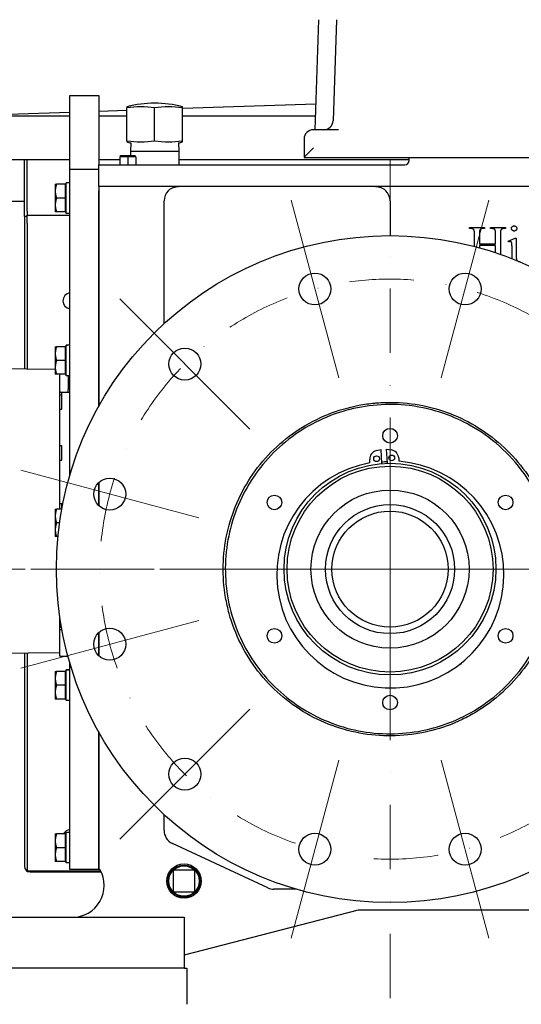
# Model space of a CAD drawing. Units: millimetres. Extents: x 544 to 7315, y 68 to 9534.
# Drawn here: x 1016 to 1362, y 4893 to 5572 of the extents above; entities that cross this region are included whole.
import ezdxf

# ---------------------------------------------------------------- set-up
doc = ezdxf.new("R2010")
doc.units = ezdxf.units.MM
doc.header["$LTSCALE"] = 35
doc.linetypes.add('DASHDOT2', pattern=[12.7, 6.35, -3.175, 0, -3.175])
for name, color, linetype, lineweight in [('Center Mark(Hillmar_metric)', 7, 'Continuous', 18), ('Dimensions(Hillmar_metric)', 7, 'Continuous', 13), ('Visible Edges(Hillmar_metric)', 7, 'Continuous', 25)]:
    doc.layers.add(name, color=color, linetype=linetype, lineweight=lineweight)
doc.styles.add('Hillmar_metric_Dimensions', font='arial.ttf')
doc.dimstyles.new('DEFAULT-ISO-Method 1b-Hillmar_metric', dxfattribs={"dimscale": 35, "dimtxt": 2, "dimasz": 2.5, "dimexe": 1, "dimexo": 1, "dimgap": 0.25, "dimtad": 1, "dimtih": 1, "dimtoh": 1, "dimrnd": 1e-08, "dimdsep": 46, "dimtxsty": 'Hillmar_metric_Dimensions', "dimcen": 0.09, "dimdle": 8, "dimclrd": 7, "dimclre": 7, "dimclrt": 7, "dimazin": 2, "dimtfac": 0.75, "dimtmove": 0, "dimatfit": 3, "dimfxl": 1, "dimtolj": 1, "dimlwd": 9, "dimlwe": 9, "dimarcsym": 0})

# ---------------------------------------------------------------- blocks, each defined once
blk = doc.blocks.new('*D31')
at = {"layer": 'Defpoints', "color": 0, "linetype": 'Continuous', "transparency": 16777216}
for p in [(1874.33, 5571.82), (913.58, 5142.43), (1874.33, 4261.58)]:
    blk.add_point(p, dxfattribs=at)
at = {"layer": 'Dimensions(Hillmar_metric)', "color": 7, "linetype": 'Continuous', "lineweight": 9, "transparency": 16777216}
for p, q in [((1874.33, 5536.82), (1874.33, 4226.58)), ((913.58, 5107.43), (913.58, 4226.58)), ((1001.08, 4261.58), (1786.83, 4261.58))]:
    blk.add_line(p, q, dxfattribs=at)
at = {"layer": 'Dimensions(Hillmar_metric)', "color": 7, "linetype": 'Continuous', "transparency": 16777216}
for points in [[(1001.08, 4276.16), (1001.08, 4246.99), (913.58, 4261.58)], [(1786.83, 4276.16), (1786.83, 4246.99), (1874.33, 4261.58)]]:
    blk.add_solid(points, dxfattribs=at)
at = {"layer": 'Dimensions(Hillmar_metric)', "color": 7, "linetype": 'Continuous', "lineweight": 13, "transparency": 16777216, "insert": (1393.95, 4306.07), "char_height": 70, "attachment_point": 5, "style": 'Hillmar_metric_Dimensions'}
blk.add_mtext('\\A1;965', dxfattribs=at)
blk = doc.blocks.new('*D32')
at = {"layer": 'Defpoints', "color": 0, "linetype": 'Continuous', "transparency": 16777216}
for p in [(1271.33, 5192.92), (1749.33, 4917.82), (1959.56, 4917.82)]:
    blk.add_point(p, dxfattribs=at)
at = {"layer": 'Dimensions(Hillmar_metric)', "color": 7, "linetype": 'Continuous', "lineweight": 9, "transparency": 16777216}
for p, q in [((1959.56, 5192.92), (1959.56, 5280.62)), ((1959.56, 5280.62), (2124.69, 5280.62)), ((1959.56, 5005.32), (1959.56, 5105.42)), ((1784.33, 4917.82), (1994.56, 4917.82))]:
    blk.add_line(p, q, dxfattribs=at)
at = {"layer": 'Dimensions(Hillmar_metric)', "color": 7, "linetype": 'Continuous', "transparency": 16777216}
for points in [[(1944.98, 5105.42), (1974.15, 5105.42), (1959.56, 5192.92)], [(1944.98, 5005.32), (1974.15, 5005.32), (1959.56, 4917.82)]]:
    blk.add_solid(points, dxfattribs=at)
at = {"layer": 'Dimensions(Hillmar_metric)', "color": 7, "linetype": 'Continuous', "lineweight": 13, "transparency": 16777216, "insert": (2046.5, 5325.11), "char_height": 70, "attachment_point": 5, "style": 'Hillmar_metric_Dimensions'}
blk.add_mtext('\\A1;275', dxfattribs=at)
blk = doc.blocks.new('*D38')
at = {"layer": 'Defpoints', "color": 0, "linetype": 'Continuous', "transparency": 16777216}
for p in [(1271.33, 5192.92), (2151.76, 5192.92), (1731.33, 4661.82)]:
    blk.add_point(p, dxfattribs=at)
at = {"layer": 'Dimensions(Hillmar_metric)', "color": 7, "linetype": 'Continuous', "lineweight": 9, "transparency": 16777216}
for p, q in [((2151.76, 5105.42), (2151.76, 4971.89)), ((2151.76, 4749.32), (2151.76, 4882.86)), ((1766.33, 4661.82), (2186.76, 4661.82))]:
    blk.add_line(p, q, dxfattribs=at)
at = {"layer": 'Dimensions(Hillmar_metric)', "color": 7, "linetype": 'Continuous', "transparency": 16777216}
for points in [[(2137.18, 5105.42), (2166.35, 5105.42), (2151.76, 5192.92)], [(2137.18, 4749.32), (2166.35, 4749.32), (2151.76, 4661.82)]]:
    blk.add_solid(points, dxfattribs=at)
at = {"layer": 'Dimensions(Hillmar_metric)', "color": 7, "linetype": 'Continuous', "lineweight": 13, "transparency": 16777216, "insert": (2151.76, 4927.37), "char_height": 70, "attachment_point": 5, "style": 'Hillmar_metric_Dimensions'}
blk.add_mtext('\\A1;531', dxfattribs=at)

msp = doc.modelspace()

# ---------------------------------------------------------------- linework, layer by layer
at = {"layer": 'Center Mark(Hillmar_metric)', "linetype": 'DASHDOT2', "ltscale": 0.2}
for p, q in [((1271.3258, 5475.4217), (1271.3258, 4612.5765)), ((1271.3258, 5475.4217), (1271.3258, 4910.4217)), ((2403.1838, 5192.9217), (988.8258, 5192.9217)), ((1553.8258, 5192.9217), (988.8258, 5192.9217))]:
    msp.add_line(p, q, dxfattribs=at)
at = {"layer": 'Center Mark(Hillmar_metric)'}
for p, q in [((1203.127, 5447.4432), (1235.997, 5324.7706)), ((1339.5246, 5447.4432), (1306.6546, 5324.7706)), ((1085.0032, 5379.2444), (1174.8058, 5289.4418)), ((1271.3258, 5289.9217), (1271.3258, 5095.9217)), ((1016.8044, 5261.1206), (1139.477, 5228.2505)), ((1368.3258, 5192.9217), (1174.3258, 5192.9217)), ((1016.8044, 5124.7229), (1139.477, 5157.5929)), ((1085.0032, 5006.5991), (1174.8058, 5096.4017)), ((1203.127, 4938.4003), (1235.997, 5061.0729)), ((1306.6546, 5061.0729), (1339.5246, 4938.4003))]:
    msp.add_line(p, q, dxfattribs=at)
at = {"layer": 'Center Mark(Hillmar_metric)', "linetype": 'DASHDOT2', "ltscale": 0.2}
msp.add_arc((1271.3258, 5192.9217), 200, 266.80859, 255, dxfattribs=at)
at = {"layer": 'Visible Edges(Hillmar_metric)'}
for p, q in [((1222.0428, 5571.8217), (1219.5661, 5495.9217)), ((1234.3446, 5571.8217), (1232.0699, 5502.113)), ((1050.5758, 5518.4259), (1050.5758, 5519.5951)), ((1050.5758, 5519.5951), (1070.5758, 5519.5951)), ((1050.5758, 5468.8217), (1050.5758, 5518.4259)), ((1070.5758, 5519.5951), (1070.5758, 5518.4259)), ((1070.5758, 5518.4259), (1070.5758, 5471.8217)), ((1128.1758, 5510.7227), (1220.1484, 5513.7681)), ((969.3258, 5505.4627), (1050.5758, 5508.1531)), ((1070.5758, 5508.8154), (1089.9758, 5509.4578)), ((1089.9758, 5511.7719), (1089.9758, 5510.9287)), ((1089.9758, 5488.3508), (1089.9758, 5510.9287)), ((1109.0758, 5488.3508), (1109.0758, 5510.9287)), ((1128.1758, 5510.9287), (1128.1758, 5511.7719)), ((1128.1758, 5488.3508), (1128.1758, 5510.9287)), ((969.3258, 5505.4627), (1050.5758, 5505.4627)), ((1070.5758, 5505.4627), (1089.9758, 5505.4627)), ((1128.1758, 5505.4627), (1219.8774, 5505.4627)), ((1235.7278, 5495.9217), (1218.4758, 5495.9217)), ((1089.9758, 5488.3508), (1089.9758, 5487.5076)), ((1092.7263, 5486.8385), (1092.3753, 5481.2234)), ((1125.4254, 5486.8385), (1125.7763, 5481.2234)), ((1128.1758, 5487.5076), (1128.1758, 5488.3508)), ((1212.0758, 5489.5217), (1212.0758, 5476.8252)), ((1092.3753, 5481.2234), (1125.7763, 5481.2234)), ((1092.3753, 5481.2234), (1092.3753, 5478.2497)), ((1125.7763, 5481.2234), (1125.7763, 5471.8217)), ((969.3258, 5475.4627), (1050.5758, 5475.4627)), ((1019.3418, 5436.143), (1019.3418, 5475.4627)), ((1021.3258, 5439.7005), (1021.3258, 5475.4627)), ((1070.5758, 5475.4627), (1085.0196, 5475.4627)), ((1090.5758, 5477.2497), (1085.0196, 5477.2497)), ((1085.0196, 5477.2497), (1085.0196, 5471.8217)), ((1085.5758, 5478.2497), (1095.5758, 5478.2497)), ((1085.5758, 5477.2497), (1085.5758, 5478.2497)), ((1090.5758, 5477.2497), (1090.5758, 5471.8217)), ((1096.1321, 5477.2497), (1090.5758, 5477.2497)), ((1095.5758, 5477.2497), (1095.5758, 5478.2497)), ((1096.1321, 5477.2497), (1096.1321, 5471.8217)), ((1125.7763, 5475.4627), (1284.5758, 5475.4627)), ((1212.0758, 5476.8217), (1212.0758, 5476.8252)), ((1212.0758, 5476.8217), (1856.5758, 5476.8217)), ((1284.5758, 5474.8217), (1284.5758, 5476.8217)), ((1050.5758, 5257.4929), (1050.5758, 5468.8217)), ((1050.5758, 5468.8217), (1070.5758, 5468.8217)), ((1070.5758, 5471.8217), (1281.5758, 5471.8217)), ((1070.5758, 5456.8217), (1070.5758, 5471.8217)), ((1048.0758, 5459.3295), (1048.0758, 5459.3717)), ((1049.7098, 5459.3717), (1048.0758, 5459.3717)), ((1048.0758, 5459.1912), (1048.0758, 5459.3295)), ((1048.0758, 5438.2717), (1048.0758, 5459.1912)), ((1040.5757, 5458.3217), (1040.5757, 5453.5717)), ((1040.5757, 5453.5717), (1040.5757, 5444.0717)), ((1047.4757, 5458.3217), (1041.4242, 5458.3217)), ((1047.4757, 5458.3217), (1047.4757, 5448.8217)), ((1047.4757, 5457.4217), (1048.0758, 5457.4217)), ((1070.5758, 5456.8217), (1070.5758, 5453.8217)), ((1684.5758, 5456.8217), (1070.5758, 5456.8217)), ((1070.5758, 5305.169), (1070.5758, 5453.8217)), ((1070.5758, 5453.8217), (1070.5758, 5305.169)), ((1019.3418, 5446.4627), (979.3418, 5446.4627)), ((1047.4757, 5448.8217), (1041.4242, 5448.8217)), ((1047.4757, 5448.8217), (1047.4757, 5439.3217)), ((1115.5758, 5362.161), (1115.5758, 5446.8217)), ((1271.3258, 5446.8217), (1271.3258, 5422.9217)), ((1021.3258, 5439.7005), (1021.3258, 5436.9217)), ((1040.5757, 5444.0717), (1040.5757, 5439.3217)), ((1047.4757, 5439.3217), (1041.4242, 5439.3217)), ((1047.4757, 5440.2217), (1048.0758, 5440.2217)), ((1021.3258, 5436.143), (1019.3418, 5436.143)), ((1019.3418, 5436.143), (1019.3418, 5331.066)), ((1021.3258, 5431.3642), (1021.3258, 5436.9217)), ((1021.3258, 5436.9217), (1050.5758, 5436.9217)), ((1050.5758, 5438.2717), (1048.0758, 5438.2717)), ((1021.3258, 5431.3642), (1021.3258, 5331.0521)), ((1326.0867, 5428.4597), (1336.3416, 5428.4597)), ((1326.0867, 5427.8127), (1326.0867, 5428.4597)), ((1326.9299, 5427.8127), (1326.0867, 5427.8127)), ((1336.3416, 5427.8127), (1335.4789, 5427.8127)), ((1336.3416, 5428.4597), (1336.3416, 5427.8127)), ((1340.6357, 5428.4597), (1350.8906, 5428.4597)), ((1340.6357, 5427.8127), (1340.6357, 5428.4597)), ((1341.4789, 5427.8127), (1340.6357, 5427.8127)), ((1350.8906, 5427.8127), (1350.0475, 5427.8127)), ((1350.8906, 5428.4597), (1350.8906, 5427.8127)), ((1329.5181, 5415.4384), (1329.5181, 5424.2048)), ((1332.9102, 5424.2048), (1332.9102, 5417.3225)), ((1344.0671, 5417.3225), (1344.0671, 5424.2048)), ((1347.4593, 5424.2048), (1347.4593, 5409.9556)), ((1352.6946, 5419.1656), (1357.5769, 5421.146)), ((1352.9495, 5418.5185), (1352.6946, 5419.1656)), ((1357.5769, 5421.146), (1358.3612, 5421.146)), ((1358.3612, 5421.146), (1358.3612, 5408.1264)), ((1332.9102, 5417.3225), (1344.0671, 5417.3225)), ((1332.9102, 5416.0087), (1332.9102, 5414.5236)), ((1344.0671, 5416.0087), (1332.9102, 5416.0087)), ((1344.0671, 5411.1159), (1344.0671, 5416.0087)), ((1355.42, 5408.1264), (1355.42, 5414.3617)), ((1360.8122, 5405.1068), (1360.8122, 5404.7995)), ((1040.5757, 5346.3217), (1040.5757, 5341.5717)), ((1047.4757, 5346.3217), (1041.4242, 5346.3217)), ((1047.4757, 5346.3217), (1047.4757, 5336.8217)), ((1047.4757, 5345.4217), (1048.0758, 5345.4217)), ((1048.0758, 5347.3295), (1048.0758, 5347.3717)), ((1049.7098, 5347.3717), (1048.0758, 5347.3717)), ((1048.0758, 5347.1912), (1048.0758, 5347.3295)), ((1048.0758, 5326.2717), (1048.0758, 5347.1912)), ((1040.5757, 5341.5717), (1040.5757, 5332.0717)), ((938.5758, 5331.6298), (1040.5757, 5330.9177)), ((1040.5757, 5332.0717), (1040.5757, 5327.3217)), ((1047.4757, 5336.8217), (1041.4242, 5336.8217)), ((1047.4757, 5336.8217), (1047.4757, 5327.3217)), ((1047.4757, 5327.3217), (1041.4242, 5327.3217)), ((1043.5758, 5327.3217), (1043.5758, 5314.8798)), ((1047.4757, 5328.2217), (1048.0758, 5328.2217)), ((1050.5758, 5326.2717), (1048.0758, 5326.2717)), ((1049.5758, 5326.2717), (1049.5758, 5316.8798)), ((1049.5758, 5314.8798), (1049.5758, 5316.8798)), ((1043.5758, 5314.8798), (1043.5758, 5234.3217)), ((1044.2903, 5314.8798), (1043.5758, 5314.8798)), ((1043.5758, 5313.1298), (1045.0758, 5313.1298)), ((1044.2903, 5314.8798), (1048.8614, 5314.8798)), ((1045.0758, 5313.1298), (1045.0758, 5314.8798)), ((1045.0758, 5303.1298), (1045.0758, 5313.1298)), ((1048.8614, 5314.8798), (1049.5758, 5314.8798)), ((1049.5758, 5314.8798), (1050.5758, 5314.8798)), ((1043.5758, 5303.1298), (1045.0758, 5303.1298)), ((1043.5758, 5278.1298), (1045.0758, 5278.1298)), ((1045.0758, 5268.1298), (1045.0758, 5278.1298)), ((1261.9585, 5274.6767), (1264.9679, 5275.3728)), ((1264.9679, 5275.3728), (1265.4795, 5265.6873)), ((1269.4739, 5265.8983), (1268.9623, 5275.5838)), ((1268.9623, 5275.5838), (1272.0283, 5275.2086)), ((1277.2912, 5269.5695), (1277.4125, 5267.2716)), ((1043.5758, 5268.1298), (1045.0758, 5268.1298)), ((1257.4404, 5266.2167), (1257.319, 5268.5146)), ((1070.5758, 5236.6997), (1070.5758, 5252.6714)), ((1070.5758, 5252.6714), (1070.5758, 5236.6997)), ((1043.5758, 5238.1298), (1045.0758, 5238.1298)), ((1045.0758, 5234.3217), (1045.0758, 5238.1298)), ((1040.5757, 5234.3217), (1040.5757, 5229.5717)), ((1040.5757, 5229.5717), (1040.5757, 5220.0717)), ((1045.0825, 5234.3217), (1041.4242, 5234.3217)), ((1043.5488, 5224.8217), (1041.4242, 5224.8217)), ((1040.5757, 5220.0717), (1040.5757, 5215.3217)), ((1042.4192, 5215.3217), (1041.4242, 5215.3217)), ((1043.5758, 5160.8291), (1043.5758, 5151.3798)), ((1043.5758, 5153.1298), (1044.7942, 5153.1298)), ((1043.5758, 5151.3798), (1044.2903, 5151.3798)), ((1043.5758, 5151.3798), (1043.5758, 5132.8798)), ((1044.2903, 5151.3798), (1045.1085, 5151.3798)), ((1045.0758, 5151.3798), (1045.0758, 5151.5583)), ((1070.5758, 5133.1721), (1070.5758, 5149.1438)), ((1070.5758, 5149.1438), (1070.5758, 5133.1721)), ((938.5758, 5134.6298), (1043.5758, 5135.3629)), ((1019.3418, 5135.1937), (1019.3418, 4988.127)), ((1021.3258, 5135.2075), (1021.3258, 4984.9217)), ((1044.2903, 5132.8798), (1043.5758, 5132.8798)), ((1044.2903, 5132.8798), (1048.8614, 5132.8798)), ((1048.8614, 5132.8798), (1049.3011, 5132.8798)), ((1050.5758, 4985.8217), (1050.5758, 5128.3506)), ((1319.3334, 5127.2237), (1320.4361, 5127.8603)), ((1320.4361, 5127.8603), (1320.3453, 5128.0175)), ((1040.5757, 5122.3217), (1040.5757, 5117.5717)), ((1047.4757, 5122.3217), (1041.4242, 5122.3217)), ((1047.4757, 5122.3217), (1047.4757, 5112.8217)), ((1047.4757, 5121.4217), (1048.0758, 5121.4217)), ((1048.0758, 5123.3295), (1048.0758, 5123.3717)), ((1049.7098, 5123.3717), (1048.0758, 5123.3717)), ((1048.0758, 5123.1912), (1048.0758, 5123.3295)), ((1048.0758, 5102.2717), (1048.0758, 5123.1912)), ((1040.5757, 5117.5717), (1040.5757, 5108.0717)), ((1040.5757, 5108.0717), (1040.5757, 5103.3217)), ((1047.4757, 5112.8217), (1041.4242, 5112.8217)), ((1047.4757, 5112.8217), (1047.4757, 5103.3217)), ((1047.4757, 5103.3217), (1041.4242, 5103.3217)), ((1047.4757, 5104.2217), (1048.0758, 5104.2217)), ((1050.5758, 5102.2717), (1048.0758, 5102.2717)), ((1070.5758, 4985.8217), (1070.5758, 5080.6745)), ((1070.5758, 5080.6745), (1070.5758, 4985.8217)), ((1115.5758, 5012.8015), (1115.5758, 5023.6825)), ((1048.0758, 5011.3295), (1048.0758, 5011.3717)), ((1049.7098, 5011.3717), (1048.0758, 5011.3717)), ((1048.0758, 5011.1912), (1048.0758, 5011.3295)), ((1048.0758, 4990.2717), (1048.0758, 5011.1912)), ((1040.5757, 5010.3217), (1040.5757, 5005.5717)), ((1040.5757, 5005.5717), (1040.5757, 4996.0717)), ((1047.4757, 5010.3217), (1041.4242, 5010.3217)), ((1047.4757, 5010.3217), (1047.4757, 5000.8217)), ((1047.4757, 5009.4217), (1048.0758, 5009.4217)), ((1047.4757, 5000.8217), (1041.4242, 5000.8217)), ((1047.4757, 5000.8217), (1047.4757, 4991.3217)), ((1187.0996, 4973.0787), (1121.3496, 5003.7384)), ((1040.5757, 4996.0717), (1040.5757, 4991.3217)), ((1047.4757, 4991.3217), (1041.4242, 4991.3217)), ((1047.4757, 4992.2217), (1048.0758, 4992.2217)), ((1021.3258, 4984.9217), (1071.8704, 4984.9217)), ((1021.3258, 4984.1592), (1021.3258, 4984.6906)), ((1023.2644, 4984.1592), (1021.3258, 4984.1592)), ((1023.3098, 4984.159), (1072.2461, 4984.159)), ((1050.5758, 4990.2717), (1048.0758, 4990.2717)), ((1070.5758, 4985.8217), (1050.5758, 4985.8217)), ((1071.3784, 4985.8217), (1070.5758, 4985.8217)), ((1121.8258, 4984.3217), (1121.8258, 4971.3217)), ((1135.8258, 4985.3217), (1122.8258, 4985.3217)), ((1136.8258, 4971.3217), (1136.8258, 4984.3217)), ((1122.8258, 4970.3217), (1135.8258, 4970.3217)), ((1206.8573, 4972.1417), (1191.3258, 4972.1417)), ((1249.3258, 4957.8217), (1129.3258, 4926.8217)), ((1502.3258, 4957.8217), (1249.3258, 4957.8217)), ((993.3258, 4952.8217), (1129.3258, 4952.8217)), ((1129.3258, 4952.8217), (1129.3258, 4917.8217)), ((1129.3258, 4917.8217), (993.3258, 4917.8217)), ((1129.3258, 4917.8217), (1131.3258, 4917.8217)), ((1131.3258, 4917.8217), (1131.3258, 4892.8217))]:
    msp.add_line(p, q, dxfattribs=at)
for centre, radius in [((1271.3258, 5192.9217), 230), ((1219.562, 5386.1069), 11), ((1323.0896, 5386.1069), 11), ((1129.9045, 5334.3431), 11), ((1271.3258, 5284.9217), 5.053), ((1262.0962, 5269.0736), 2), ((1272.4817, 5269.6222), 2), ((1271.3258, 5192.9217), 73), ((1271.3258, 5192.9217), 71), ((1078.1407, 5244.6856), 11), ((1191.6515, 5238.9217), 5.053), ((1271.3258, 5192.9217), 54.5), ((1351.0002, 5238.9217), 5.053), ((1271.3258, 5192.9217), 44.5), ((1271.3258, 5192.9217), 40), ((1078.1407, 5141.1579), 11), ((1191.6515, 5146.9217), 5.053), ((1351.0002, 5146.9217), 5.053), ((1271.3258, 5100.9217), 5.053), ((1129.9045, 5051.5004), 11), ((1219.562, 4999.7366), 11), ((1323.0896, 4999.7366), 11), ((1129.3258, 4977.8217), 11.9063), ((1129.3258, 4977.8217), 11), ((1129.3258, 4977.8217), 10.5)]:
    msp.add_circle(centre, radius, dxfattribs=at)
for centre, radius, start, end in [((1109.0758, 5439.2447), 75, 75.2461655, 104.7538345), ((1225.6733, 5502.3217), 6.4, 270, 358.1310114), ((1218.4758, 5489.5217), 6.4, 90, 180), ((1109.0758, 5560.0347), 75, 255.2461655, 257.4087582), ((1109.0758, 5560.0347), 75, 282.5912418, 284.7538345), ((1281.5758, 5474.8217), 3, 270, 0), ((1125.5758, 5446.8217), 10, 135.572996, 180), ((1261.3258, 5446.8217), 10, 0, 44.427004), ((1051.3258, 5377.9217), 5.5, 97.8374798, 262.1625202), ((1263.3106, 5268.8311), 6, 103.0236131, 183.0236131), ((1271.2995, 5269.253), 6, 3.0236131, 83.0236131), ((1271.5219, 5189.2103), 78.2833, 100.3626924, 85.6845339), ((1271.3258, 5192.9217), 74, 91.47489, 94.5723363), ((1271.3258, 5192.9217), 81.5, 306.9566676, 307.0479176), ((1051.3258, 5007.9217), 5.5, 97.8374798, 154.127904), ((1125.5758, 5012.8015), 10, 180, 245), ((1023.3098, 4988.127), 3.968, 180, 270), ((1052.3258, 4974.8217), 22, 270, 30), ((1122.8258, 4984.3217), 1, 90, 180), ((1135.8258, 4984.3217), 1, 0, 90), ((1122.8258, 4971.3217), 1, 180, 270), ((1135.8258, 4971.3217), 1, 270, 0), ((1191.3258, 4982.1417), 10, 245, 270)]:
    msp.add_arc(centre, radius, start, end, dxfattribs=at)
for centre, major_axis, ratio, start_param, end_param in [((1099.5258, 5439.2447), (0, 72.5272), 0.8660254, 6.13054835, 6.43582227), ((1118.6258, 5439.2447), (0, 72.5272), 0.8660254, 6.13054835, 6.43582227), ((1099.5258, 5560.0347), (0, -72.5272), 0.8660254, 6.13054835, 6.43582227), ((1118.6258, 5560.0347), (0, -72.5272), 0.8660254, 6.13054835, 6.43582227), ((1218.4758, 5483.2217), (-6.3991, -6.3991), 0.01631145, 4.69607898, 6.26687531), ((1049.7098, 5448.8217), (18.2731, 0), 0.57735027, 1.5233852, 1.66033542), ((1051.4419, 5448.8217), (18.2731, 0), 0.57735027, 1.61820745, 1.75606053), ((1049.7098, 5336.8217), (18.2731, 0), 0.57735027, 1.5233852, 1.66033542), ((1051.4419, 5336.8217), (18.2731, 0), 0.57735027, 1.61820745, 1.75606053), ((1049.7098, 5112.8217), (18.2731, 0), 0.57735027, 1.5233852, 1.66033542), ((1051.4419, 5112.8217), (18.2731, 0), 0.57735027, 1.61820745, 1.75606053), ((1049.7098, 5000.8217), (18.2731, 0), 0.57735027, 1.5233852, 1.66033542), ((1051.4419, 5000.8217), (18.2731, 0), 0.57735027, 1.61820745, 1.75606053)]:
    msp.add_ellipse(centre, major_axis=major_axis, ratio=ratio, start_param=start_param, end_param=end_param, dxfattribs=at)
for points in [[(1040.5757, 5458.3217), (1040.5757, 5458.3217), (1041.4242, 5458.3217)], [(1041.4242, 5458.3217), (1040.5757, 5455.7762), (1040.5757, 5453.5717)], [(1040.5757, 5453.5717), (1040.5757, 5451.3673), (1041.4242, 5448.8217)], [(1041.4242, 5448.8217), (1040.5757, 5446.2762), (1040.5757, 5444.0717)], [(1041.4242, 5439.3217), (1040.5757, 5439.3217), (1040.5757, 5439.3217)], [(1040.5757, 5444.0717), (1040.5757, 5441.8673), (1041.4242, 5439.3217)], [(1040.5757, 5346.3217), (1040.5757, 5346.3217), (1041.4242, 5346.3217)], [(1041.4242, 5346.3217), (1040.5757, 5343.7762), (1040.5757, 5341.5717)], [(1040.5757, 5341.5717), (1040.5757, 5339.3673), (1041.4242, 5336.8217)], [(1041.4242, 5336.8217), (1040.5757, 5334.2762), (1040.5757, 5332.0717)], [(1040.5757, 5332.0717), (1040.5757, 5329.8673), (1041.4242, 5327.3217)], [(1041.4242, 5327.3217), (1040.5757, 5327.3217), (1040.5757, 5327.3217)], [(1040.5757, 5234.3217), (1040.5757, 5234.3217), (1041.4242, 5234.3217)], [(1041.4242, 5234.3217), (1040.5757, 5231.7762), (1040.5757, 5229.5717)], [(1040.5757, 5229.5717), (1040.5757, 5227.3673), (1041.4242, 5224.8217)], [(1041.4242, 5224.8217), (1040.5757, 5222.2762), (1040.5757, 5220.0717)], [(1041.4242, 5215.3217), (1040.5757, 5215.3217), (1040.5757, 5215.3217)], [(1040.5757, 5220.0717), (1040.5757, 5217.8673), (1041.4242, 5215.3217)], [(1040.5757, 5122.3217), (1040.5757, 5122.3217), (1041.4242, 5122.3217)], [(1041.4242, 5122.3217), (1040.5757, 5119.7762), (1040.5757, 5117.5717)], [(1040.5757, 5117.5717), (1040.5757, 5115.3673), (1041.4242, 5112.8217)], [(1041.4242, 5112.8217), (1040.5757, 5110.2762), (1040.5757, 5108.0717)], [(1040.5757, 5108.0717), (1040.5757, 5105.8673), (1041.4242, 5103.3217)], [(1041.4242, 5103.3217), (1040.5757, 5103.3217), (1040.5757, 5103.3217)], [(1040.5757, 5010.3217), (1040.5757, 5010.3217), (1041.4242, 5010.3217)], [(1041.4242, 5010.3217), (1040.5757, 5007.7762), (1040.5757, 5005.5717)], [(1040.5757, 5005.5717), (1040.5757, 5003.3673), (1041.4242, 5000.8217)], [(1041.4242, 5000.8217), (1040.5757, 4998.2762), (1040.5757, 4996.0717)], [(1041.4242, 4991.3217), (1040.5757, 4991.3217), (1040.5757, 4991.3217)], [(1040.5757, 4996.0717), (1040.5757, 4993.8673), (1041.4242, 4991.3217)]]:
    msp.add_rational_spline(points, [1, 1.0379548493, 1], degree=2, dxfattribs=at)
for points, degree, knots in [([(1118.4344, 5453.8217), (1118.9233, 5454.3206), (1119.4546, 5454.7585), (1120.5846, 5455.5136), (1121.183, 5455.83), (1123.0366, 5456.5856), (1124.3506, 5456.8217), (1125.5758, 5456.8217)], 3, [1.851204046, 1.851204046, 1.851204046, 1.851204046, 2.060744038, 2.060744038, 2.27028403, 2.27028403, 2.689364013, 2.689364013, 2.689364013, 2.689364013]), ([(1261.3258, 5456.8217), (1262.551, 5456.8217), (1263.8651, 5456.5856), (1265.7187, 5455.83), (1266.3171, 5455.5136), (1267.4471, 5454.7585), (1267.9783, 5454.3206), (1268.4673, 5453.8217)], 3, [0, 0, 0, 0, 0.419079984, 0.419079984, 0.628619975, 0.628619975, 0.838159967, 0.838159967, 0.838159967, 0.838159967]), ([(1358.3612, 5408.1264), (1358.3612, 5406.6166), (1358.7065, 5405.8006), (1358.9174, 5405.5899)], 2, [0, 0, 0, 1, 1.60062757, 1.60062757, 1.60062757]), ([(1371.8342, 5248.8062), (1369.6501, 5252.7343), (1367.2365, 5256.533), (1364.605, 5260.1824), (1355.9661, 5272.1631), (1345.0995, 5282.3679), (1320.0001, 5298.1715), (1305.9808, 5303.5825), (1284.026, 5307.4577), (1276.6294, 5308.0376), (1267.3681, 5307.8687), (1265.5094, 5307.7896), (1262.7453, 5307.6048), (1261.8379, 5307.5333), (1257.2181, 5307.114), (1253.5234, 5306.5966), (1242.5339, 5304.5087), (1235.3602, 5302.4073), (1221.5279, 5296.848), (1214.9016, 5293.4046), (1202.4096, 5285.2854), (1196.5735, 5280.629), (1185.8802, 5270.2497), (1181.0492, 5264.5505), (1172.5617, 5252.3028), (1168.9244, 5245.7839), (1162.9569, 5232.1239), (1160.6428, 5225.0141), (1157.4233, 5210.4411), (1156.5264, 5203.0124), (1156.1853, 5188.0864), (1156.7418, 5180.6246), (1158.6553, 5169.5919), (1159.4718, 5165.9476), (1162.4444, 5155.1681), (1165.1179, 5148.1963), (1171.7796, 5134.86), (1175.7536, 5128.5279), (1184.8665, 5116.7293), (1189.9826, 5111.2898), (1201.1944, 5101.4773), (1207.2636, 5097.1276), (1220.1611, 5089.6613), (1226.9592, 5086.5631), (1241.0515, 5081.7287), (1248.3117, 5080.0024), (1263.077, 5077.9757), (1270.5476, 5077.6827), (1285.4453, 5078.548), (1292.8369, 5079.7052), (1307.2916, 5083.4358), (1314.3204, 5086.0004), (1324.4167, 5090.8419), (1327.7018, 5092.6188), (1337.2668, 5098.411), (1343.2489, 5102.8797), (1354.2715, 5112.9177), (1359.2847, 5118.4645), (1368.1604, 5130.4433), (1372.0034, 5136.8457), (1378.3971, 5150.3043), (1380.9325, 5157.3285), (1383.691, 5168.1633), (1384.4349, 5171.8208), (1387.2726, 5190.3445), (1386.6189, 5205.4837), (1381.373, 5227.0779), (1379.0149, 5233.9104), (1374.7455, 5243.3108), (1373.3447, 5246.0895), (1371.8342, 5248.8062)], 3, [-1.34976266, -1.34976266, -1.34976266, -1.34976266, 0, 0, 0, 4.43118072, 4.43118072, 8.89805151, 8.89805151, 11.11829146, 11.11829146, 11.67621583, 11.67621583, 11.94920647, 11.94920647, 13.06752308, 13.06752308, 15.30425428, 15.30425428, 17.53875815, 17.53875815, 19.77280757, 19.77280757, 22.00838649, 22.00838649, 24.24207236, 24.24207236, 26.47929784, 26.47929784, 28.71817965, 28.71817965, 30.95698825, 30.95698825, 32.07637924, 32.07637924, 34.31046891, 34.31046891, 36.54723604, 36.54723604, 38.78150325, 38.78150325, 41.01563202, 41.01563202, 43.25090911, 43.25090911, 45.48373117, 45.48373117, 47.72062162, 47.72062162, 49.95902018, 49.95902018, 52.19752069, 52.19752069, 53.31687661, 53.31687661, 55.55082605, 55.55082605, 57.78764151, 57.78764151, 60.02168366, 60.02168366, 62.25590758, 62.25590758, 63.37450899, 63.37450899, 67.87568018, 67.87568018, 70.03852864, 70.03852864, 70.97202077, 70.97202077, 70.97202077, 70.97202077]), ([(1370.5451, 5248.0895), (1375.6564, 5238.9517), (1379.4961, 5229.0512), (1385.2031, 5204.3614), (1385.7826, 5189.4657), (1381.0282, 5160.2697), (1375.9054, 5146.289), (1360.4613, 5121.1233), (1350.425, 5110.1295), (1326.6318, 5092.7195), (1313.1831, 5086.3431), (1284.6134, 5079.2483), (1269.7433, 5078.4279), (1240.6155, 5082.6732), (1226.5326, 5087.5345), (1201.1342, 5102.5275), (1189.9406, 5112.3587), (1172.0963, 5135.8984), (1165.4644, 5149.2405), (1157.8774, 5177.8275), (1156.8047, 5192.6913), (1160.6448, 5222.0485), (1165.3, 5236.2097), (1180.0172, 5261.927), (1189.7097, 5273.2592), (1213.1098, 5291.4622), (1226.3894, 5298.2583), (1254.9385, 5306.1933), (1269.7727, 5307.4161), (1302.3735, 5303.5916), (1316.4374, 5297.6592), (1326.1414, 5292.2839), (1333.5576, 5288.1758), (1340.4968, 5283.2541), (1353.0404, 5272.0795), (1358.7329, 5265.795), (1366.2011, 5255.3698), (1368.4748, 5251.7907), (1370.5451, 5248.0895)], 3, [-51.03147726, -51.03147726, -51.03147726, -51.03147726, -47.98903181, -47.98903181, -43.87751803, -43.87751803, -39.88392098, -39.88392098, -36.00261416, -36.00261416, -32.23398004, -32.23398004, -28.57869473, -28.57869473, -25.03390113, -25.03390113, -21.60343703, -21.60343703, -18.28746176, -18.28746176, -15.08431938, -15.08431938, -11.99090058, -11.99090058, -9.00299878, -9.00299878, -6.11564855, -6.11564855, -3.32799301, -3.32799301, 0, 0, 0, 2.54340046, 2.54340046, 5.03966012, 5.03966012, 6.27200763, 6.27200763, 6.27200763, 6.27200763])]:
    msp.add_open_spline(points, degree=degree, knots=knots, dxfattribs=at)
for points in [[(1328.5573, 5427.3813), (1327.7926, 5427.8127), (1326.9299, 5427.8127)], [(1329.2828, 5426.6362), (1329.1063, 5427.0676), (1328.5573, 5427.3813)], [(1329.5181, 5424.2048), (1329.5181, 5426.0479), (1329.2828, 5426.6362)], [(1333.871, 5427.4009), (1333.3416, 5427.1264), (1332.9102, 5425.9695), (1332.9102, 5424.2048)], [(1335.4789, 5427.8127), (1334.6357, 5427.8127), (1333.871, 5427.4009)], [(1343.0867, 5427.3813), (1342.3416, 5427.8127), (1341.4789, 5427.8127)], [(1343.8318, 5426.6362), (1343.6553, 5427.0676), (1343.0867, 5427.3813)], [(1344.0671, 5424.2048), (1344.0671, 5426.0479), (1343.8318, 5426.6362)], [(1348.4397, 5427.4009), (1347.871, 5427.1264), (1347.4593, 5425.9695), (1347.4593, 5424.2048)], [(1350.0475, 5427.8127), (1349.1848, 5427.8127), (1348.4397, 5427.4009)], [(1355.0867, 5427.8519), (1355.0867, 5428.597), (1356.1259, 5429.6362), (1356.8906, 5429.6362)], [(1356.8906, 5426.0479), (1356.1455, 5426.0479), (1355.0867, 5427.1068), (1355.0867, 5427.8519)], [(1356.8906, 5429.6362), (1357.6357, 5429.6362), (1358.675, 5428.597), (1358.675, 5427.8519)], [(1358.675, 5427.8519), (1358.675, 5427.1068), (1357.6357, 5426.0479), (1356.8906, 5426.0479)], [(1354.1455, 5418.793), (1353.6553, 5418.793), (1352.9495, 5418.5185)], [(1355.2632, 5417.7734), (1355.1455, 5418.3421), (1354.5965, 5418.793), (1354.1455, 5418.793)], [(1355.42, 5414.3617), (1355.42, 5416.9891), (1355.2632, 5417.7734)], [(1355.377, 5407.0138), (1355.42, 5407.4803), (1355.42, 5408.1264)], [(1359.977, 5405.1503), (1360.3327, 5405.1068), (1360.8122, 5405.1068)]]:
    msp.add_open_spline(points, degree=2, dxfattribs=at)

# ---------------------------------------------------------------- dimensions: what is measured, and where the dimension line sits
at = {"layer": 'Dimensions(Hillmar_metric)', "color": 7, "linetype": 'Continuous', "lineweight": 13}
for base, p1, p2, angle, override, picture, middle in [((1874.3258, 4261.5775), (913.5758, 5142.4298), (1874.3258, 5571.8217), 180, {"dimgap": 0.25, "dimtih": 0, "dimtoh": 0, "dimdec": 0, "dimlfac": 1.004424, "dimtol": 0, "dimlim": 0, "dimtp": 0, "dimtm": 0, "dimtdec": 2, "dimtofl": 0, "dimatfit": 1}, '*D31', (1393.9508, 4261.5775)), ((1959.5621, 4917.8217), (1271.3258, 5192.9217), (1749.3258, 4917.8217), 90, {"dimdec": 0, "dimse1": 1, "dimtofl": 0, "dimatfit": 2}, '*D32', (2046.501, 5280.6202)), ((2151.7649, 5192.9217), (1731.3258, 4661.8217), (1271.3258, 5192.9217), 90, {"dimgap": 0.25, "dimdec": 0, "dimse2": 1, "dimtol": 0, "dimlim": 0, "dimtp": 0, "dimtm": 0, "dimtdec": 2, "dimtofl": 0, "dimatfit": 1}, '*D38', (2151.7649, 4927.3717))]:
    dim = msp.add_linear_dim(base=base, p1=p1, p2=p2, angle=angle, dimstyle='DEFAULT-ISO-Method 1b-Hillmar_metric', override=override, dxfattribs=at)
    dim.commit()
    dim.dimension.update_dxf_attribs({"geometry": picture, "text_midpoint": middle, "dimtype": 160})

doc.saveas('drawing.dxf')
